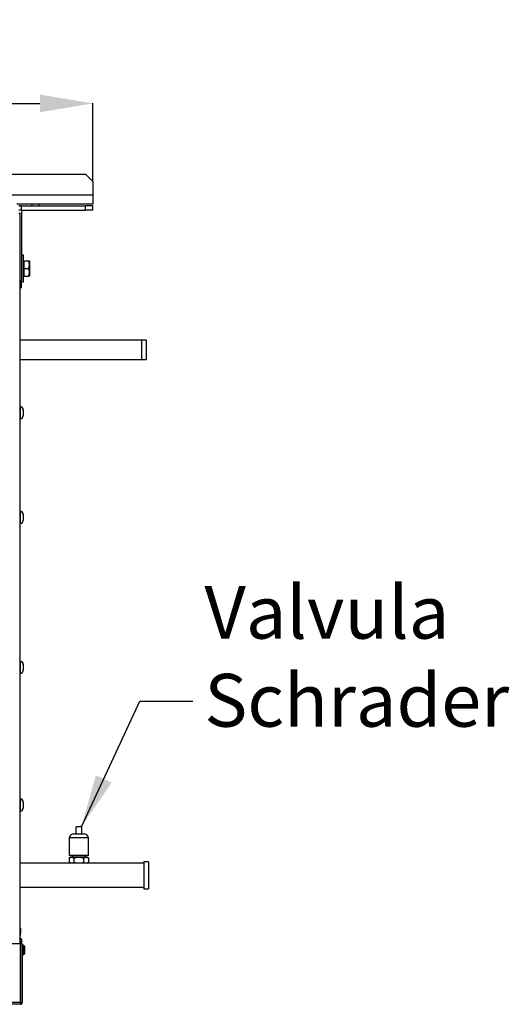
# Model space of a CAD drawing. Extents: x 566 to 3729, y 5854 to 8186.
# Drawn here: x 1106 to 1430, y 6805 to 7457 of the extents above; entities that cross this region are included whole.
import ezdxf

# ---------------------------------------------------------------- set-up
doc = ezdxf.new("R2010")
doc.units = 0
doc.header["$MEASUREMENT"] = 0
doc.header["$PDMODE"] = 98
doc.header["$PDSIZE"] = -5
doc.layers.get('0').update_dxf_attribs({"linetype": 'CONTINUOUS'})
doc.layers.get('DEFPOINTS').update_dxf_attribs({"linetype": 'CONTINUOUS'})
doc.styles.get("Standard").update_dxf_attribs({"font": 'ISOCP'})
doc.dimstyles.new('COTA', dxfattribs={"dimtxt": 35, "dimasz": 35, "dimexe": 0.2, "dimexo": 0.1, "dimgap": 15, "dimtad": 1, "dimdec": 5, "dimtxsty": 'STANDARD', "dimcen": 35, "dimclrd": 8, "dimclre": 8, "dimclrt": 1, "dimazin": 3, "dimtfac": 1, "dimtdec": 5, "dimtofl": 0, "dimtmove": 0, "dimatfit": 3, "dimtvp": 1, "dimtolj": 1, "dimtzin": 0})

# ---------------------------------------------------------------- blocks, each defined once
blk = doc.blocks.new('*D40')
at = {"color": 8}
for p, q in [((677.35, 7120.24), (677.35, 7401.95)), ((712.35, 7401.75), (1119.05, 7401.75)), ((1154.05, 7350.11), (1154.05, 7401.95))]:
    blk.add_line(p, q, dxfattribs=at)
for points in [[(712.35, 7407.59), (712.35, 7395.92), (677.35, 7401.75)], [(1119.05, 7407.59), (1119.05, 7395.92), (1154.05, 7401.75)]]:
    blk.add_solid(points, dxfattribs=at)
at = {"layer": 'DEFPOINTS', "color": 0}
for p in [(1154.05, 7401.75), (1154.05, 7350.01), (677.35, 7120.14)]:
    blk.add_point(p, dxfattribs=at)
at = {"color": 1, "insert": (915.7, 7434.25), "char_height": 35, "attachment_point": 5}
blk.add_mtext('\\A1;477', dxfattribs=at)

msp = doc.modelspace()

# ---------------------------------------------------------------- linework, layer by layer
at = {"color": 7, "linetype": 'CONTINUOUS'}
for p, q in [((751.196649, 7354.959803), (1149.097144, 7354.959803)), ((1154.046893, 7350.010058), (1149.097144, 7354.959803)), ((1154.046893, 7350.010058), (1154.046893, 7340.959805)), ((1154.046893, 7340.959805), (746.246902, 7340.959805)), ((1154.046893, 7340.959805), (1154.046893, 7334.959804)), ((1154.046893, 7334.959804), (1103.746891, 7334.959804)), ((1106.756895, 7330.952732), (1106.756895, 7333.952735)), ((1106.756895, 7333.952735), (1149.097144, 7333.952735)), ((1113.643974, 7334.959804), (1113.643974, 7333.952735)), ((1113.646894, 7334.959804), (1113.646894, 7333.952735)), ((1118.446916, 7333.952735), (1118.446916, 7334.959804)), ((1149.097144, 7330.952732), (1149.097144, 7333.952735)), ((1154.046893, 7333.952735), (1149.097144, 7333.952735)), ((1154.046893, 7330.952732), (1154.046893, 7333.952735)), ((1104.936897, 7328.959803), (1105.946898, 7328.959803)), ((1105.946898, 6844.759813), (1105.946898, 7328.959803)), ((1106.746912, 7330.942734), (1106.746912, 7284.39248)), ((1106.756895, 7330.952732), (1149.097144, 7330.952732)), ((1154.046893, 7330.952732), (1149.097144, 7330.952732)), ((1108.146906, 7301.252733), (1106.746912, 7301.252733)), ((1108.146906, 7283.452733), (1108.146906, 7301.251809)), ((1108.246892, 7297.025938), (1108.146906, 7296.852733)), ((1108.246892, 7297.352733), (1108.246892, 7292.352733)), ((1108.246892, 7297.352733), (1111.700326, 7297.352733)), ((1111.700326, 7297.352733), (1112.146914, 7297.352733)), ((1111.700326, 7292.352733), (1112.146914, 7294.852733)), ((1112.146914, 7297.352733), (1112.146914, 7294.852733)), ((1112.146914, 7294.852733), (1112.146914, 7289.852733)), ((1108.246892, 7292.352733), (1111.700326, 7292.352733)), ((1108.246892, 7292.352733), (1108.246892, 7287.352733)), ((1111.700326, 7287.352733), (1112.146914, 7289.852733)), ((1112.146914, 7289.852733), (1112.146914, 7287.352733)), ((1106.746912, 7284.39248), (1105.946898, 7284.39248)), ((1106.746912, 7279.442734), (1106.746912, 7284.39248)), ((1106.746912, 7283.452733), (1108.146906, 7283.452733)), ((1108.146906, 7287.852733), (1108.246892, 7287.679528)), ((1108.246892, 7287.352733), (1111.700326, 7287.352733)), ((1112.146914, 7287.352733), (1111.700326, 7287.352733)), ((1106.746912, 7279.442734), (1105.946898, 7279.442734)), ((1186.172217, 7244.812424), (1105.946898, 7244.812424)), ((1189.347207, 7244.962426), (1186.172217, 7244.962426)), ((1186.172217, 7244.962426), (1186.172217, 7231.962426)), ((1189.347207, 7244.962426), (1189.347207, 7231.962426)), ((1105.946898, 7232.112429), (1186.172217, 7232.112429)), ((1186.172217, 7231.962426), (1189.347207, 7231.962426)), ((1105.956912, 7200.747392), (1105.946898, 7200.747392)), ((1106.946915, 7200.359164), (1106.946915, 7199.976115)), ((1107.946902, 7198.757386), (1107.946902, 7198.737247)), ((1107.946902, 7198.737247), (1107.946902, 7198.354198)), ((1107.946902, 7198.354198), (1107.946902, 7194.737388)), ((1105.946898, 7192.74739), (1105.956912, 7192.74739)), ((1105.956912, 7131.422734), (1105.946898, 7131.422734)), ((1106.946915, 7131.034514), (1106.946915, 7130.651465)), ((1107.946902, 7129.432729), (1107.946902, 7129.412583)), ((1107.946902, 7129.412583), (1107.946902, 7129.029533)), ((1107.946902, 7129.029533), (1107.946902, 7125.412738)), ((1105.946898, 7123.422733), (1105.956912, 7123.422733)), ((1105.956912, 7032.072744), (1105.946898, 7032.072744)), ((1106.946915, 7031.684509), (1106.946915, 7031.30146)), ((1107.946902, 7030.082724), (1107.946902, 7030.062577)), ((1107.946902, 7030.062577), (1107.946902, 7029.679528)), ((1107.946902, 7029.679528), (1107.946902, 7026.062748)), ((1105.946898, 7024.072728), (1105.956912, 7024.072728)), ((1105.956912, 6940.757385), (1105.946898, 6940.757385)), ((1106.946915, 6940.409532), (1106.946915, 6940.069577)), ((1107.946902, 6938.767395), (1107.946902, 6938.758245)), ((1107.946902, 6938.758245), (1107.946902, 6938.41832)), ((1107.946902, 6938.41832), (1107.946902, 6934.747389)), ((1105.946898, 6932.757399), (1105.956912, 6932.757399)), ((1141.246915, 6917.6222), (1148.246914, 6917.6222)), ((1142.746895, 6920.384696), (1142.746895, 6917.6222)), ((1143.014848, 6920.384696), (1142.746895, 6920.384696)), ((1143.014848, 6920.384696), (1143.014848, 6922.3847)), ((1146.478951, 6922.3847), (1143.014848, 6922.3847)), ((1146.478951, 6922.3847), (1146.478951, 6920.384696)), ((1146.746903, 6920.384696), (1146.478951, 6920.384696)), ((1146.746903, 6917.6222), (1146.746903, 6920.384696)), ((1138.396889, 6915.334693), (1138.396889, 6903.334698)), ((1138.396889, 6915.334693), (1151.09691, 6915.334693)), ((1151.09691, 6903.334698), (1151.09691, 6915.334693)), ((1144.746899, 6903.334698), (1138.396889, 6903.334698)), ((1140.496909, 6903.334698), (1140.496909, 6902.197293)), ((1151.09691, 6903.334698), (1144.746899, 6903.334698)), ((1148.996889, 6902.197293), (1148.996889, 6903.334698)), ((1139.190644, 6898.197314), (1105.946898, 6898.197314)), ((1139.190644, 6902.197293), (1138.331085, 6901.701054)), ((1138.331085, 6901.701054), (1139.935046, 6902.197293)), ((1138.331085, 6901.701054), (1138.331085, 6898.693583)), ((1138.331085, 6898.693583), (1139.190644, 6898.197314)), ((1139.935046, 6902.197293), (1139.190644, 6902.197293)), ((1139.935046, 6898.197314), (1139.190644, 6898.197314)), ((1144.746899, 6902.197293), (1139.935046, 6902.197293)), ((1141.539007, 6898.693583), (1139.935046, 6898.197314)), ((1144.746899, 6898.197314), (1139.935046, 6898.197314)), ((1141.539007, 6901.701054), (1141.539007, 6898.693583)), ((1149.558752, 6902.197293), (1144.746899, 6902.197293)), ((1149.558752, 6898.197314), (1144.746899, 6898.197314)), ((1147.954791, 6901.701054), (1149.558752, 6902.197293)), ((1147.954791, 6901.701054), (1147.954791, 6898.693583)), ((1150.303155, 6902.197293), (1149.558752, 6902.197293)), ((1151.162713, 6898.693583), (1149.558752, 6898.197314)), ((1150.303155, 6898.197314), (1149.558752, 6898.197314)), ((1151.162713, 6901.701054), (1150.303155, 6902.197293)), ((1150.303155, 6898.197314), (1151.162713, 6898.693583)), ((1187.746912, 6898.197314), (1150.303155, 6898.197314)), ((1151.162713, 6901.701054), (1151.162713, 6898.693583)), ((1190.921902, 6899.259797), (1187.746912, 6899.259797)), ((1187.746912, 6899.259797), (1187.746912, 6881.25979)), ((1190.921902, 6899.259797), (1190.921902, 6881.25979)), ((1105.946898, 6882.322303), (1187.746912, 6882.322303)), ((1187.746912, 6881.25979), (1190.921902, 6881.25979)), ((1106.210828, 6850.433102), (1106.228083, 6850.961736)), ((1106.046915, 6844.759813), (792.2469, 6844.759813)), ((1106.046915, 6806.059799), (1106.046915, 6844.759813)), ((1106.146902, 6844.759813), (1106.146902, 6806.059799)), ((1107.346892, 6844.759813), (1106.146902, 6844.759813)), ((1107.346892, 6844.759813), (1107.346892, 6806.059799)), ((1106.146902, 6842.357388), (1106.046915, 6842.357388)), ((1106.046915, 6839.157394), (1106.146902, 6839.157394)), ((1107.546895, 6844.007394), (1107.346892, 6843.80739)), ((1107.946902, 6844.007394), (1107.546895, 6844.007394)), ((1107.546895, 6844.007394), (1107.546895, 6840.757391)), ((1107.546895, 6840.757391), (1107.546895, 6837.507388)), ((1108.151525, 6843.802771), (1107.946902, 6844.007394)), ((1107.946902, 6837.507388), (1107.946902, 6844.007394)), ((1108.146906, 6843.80739), (1108.146906, 6837.707391)), ((1108.907252, 6838.424257), (1108.928144, 6838.963917)), ((1107.346892, 6837.707391), (1107.546895, 6837.507388)), ((1107.546895, 6837.507388), (1107.946902, 6837.507388)), ((1107.946902, 6837.507388), (1108.151525, 6837.712011)), ((1106.046915, 6806.059799), (792.2469, 6806.059799)), ((1106.046915, 6806.059799), (1106.046915, 6804.763666)), ((1106.146902, 6806.059799), (1107.346892, 6806.059799)), ((1106.046915, 6804.759792), (792.2469, 6804.759792)), ((1106.046915, 6804.763666), (1106.046915, 6804.759792))]:
    msp.add_line(p, q, dxfattribs=at)
at = {"color": 8, "linetype": 'CONTINUOUS'}
for p, q in [((1106.746912, 7330.942734), (1104.946911, 7330.942734)), ((1105.956912, 7200.747392), (1105.956912, 7192.74739)), ((1105.956912, 7131.422734), (1105.956912, 7123.422733)), ((1105.956912, 7032.072744), (1105.956912, 7024.072728)), ((1105.956912, 6940.757385), (1105.956912, 6932.757399))]:
    msp.add_line(p, q, dxfattribs=at)
at = {"color": 7, "linetype": 'CONTINUOUS', "flags": 128}
for points in [[(1112.146914, 7294.852733), (1112.14447, 7295.030444), (1111.700326, 7297.352733)], [(1112.146914, 7289.852733), (1112.14447, 7290.030444), (1111.700326, 7292.352733)], [(1139.935046, 6898.197314), (1139.821022, 6898.199996), (1138.331085, 6898.693583)], [(1139.935046, 6902.197293), (1140.04907, 6902.19461), (1141.539007, 6901.701054)], [(1141.539007, 6901.701054), (1143.8739, 6902.157953), (1144.746899, 6902.197293)], [(1144.746899, 6898.197314), (1143.8739, 6898.236653), (1141.539007, 6898.693583)], [(1144.746899, 6902.197293), (1147.144168, 6901.911458), (1147.954791, 6901.701054)], [(1147.954791, 6898.693583), (1147.144168, 6898.483148), (1144.746899, 6898.197314)], [(1149.558752, 6898.197314), (1149.444729, 6898.199996), (1147.954791, 6898.693583)], [(1149.558752, 6902.197293), (1149.672776, 6902.19461), (1151.162713, 6901.701054)], [(1106.209069, 6855.086079), (1106.096297, 6855.280122), (1105.946898, 6855.439803)], [(1105.946898, 6850.074998), (1106.096267, 6850.234649), (1106.209069, 6850.428692)]]:
    msp.add_lwpolyline(points, dxfattribs=at)
at = {"color": 7, "linetype": 'CONTINUOUS'}
for centre, radius, start, end in [((1106.756902, 7330.942733), 3.01, 90, 126.965132764), ((1106.756902, 7330.942733), 0.01, 90, 180), ((1105.956902, 7198.75739), 1.99, 13.726116576, 90), ((1106.107225, 7198.722229), 1.839738, 0.467734154, 62.843788296), ((1106.108522, 7198.339979), 1.838436, 0.443157417, 62.868365033), ((1105.956902, 7194.73739), 1.99, 270, 0), ((1105.956902, 7129.432733), 1.99, 13.726116576, 90), ((1105.956902, 7125.412733), 1.99, 270, 0), ((1106.107192, 7129.397559), 1.839771, 0.467895946, 62.84315619), ((1106.108518, 7129.015327), 1.83844, 0.442767335, 62.868284801), ((1105.956902, 7030.082733), 1.99, 13.726116576, 90), ((1106.107201, 7030.047559), 1.839762, 0.467722895, 62.843329242), ((1106.108518, 7029.665321), 1.83844, 0.442767336, 62.868284801), ((1105.956902, 7026.062733), 1.99, 270, 0), ((1105.956902, 6938.76739), 1.99, 0, 90), ((1106.068772, 6938.749316), 1.878151, 0.272387616, 62.124166017), ((1106.069681, 6938.409912), 1.87724, 0.256632067, 62.140837946), ((1105.956902, 6934.74739), 1.99, 270, 0), ((1141.246902, 6914.703047), 2.91916, 90, 167.50325667), ((1148.246902, 6914.703047), 2.91916, 12.49674333, 90), ((1165.546268, 6853.932314), 59.346571, 178.890293175, 181.980459567), ((1030.285152, 6852.757385), 75.95794, 358.239818197, 1.760181803), ((1105.296902, 6846.75739), 1.9, 290.005190088, 69.994809912), ((1105.296902, 6846.75739), 1.15, 304.41738871, 55.58261129), ((1107.406868, 6842.28836), 1.700875, 27.969954408, 67.725767844), ((1107.407202, 6839.226053), 1.700407, 292.268530423, 332.035747325), ((1024.349531, 6840.757391), 84.593234, 358.425543413, 1.574456587), ((1106.046902, 6806.059804), 0.1, 270, 0), ((1106.046902, 6806.059804), 1.3, 270, 0)]:
    msp.add_arc(centre, radius, start, end, dxfattribs=at)

# ---------------------------------------------------------------- texts
at = {"color": 1, "insert": (1227.876164, 6988.719453), "char_height": 35, "attachment_point": 7}
msp.add_mtext('\\A1;Valvula\\PSchrader', dxfattribs=at)

# ---------------------------------------------------------------- dimensions: what is measured, and where the dimension line sits
dim = msp.add_linear_dim(base=(1154.046893, 7401.754378), p1=(677.346904, 7120.140186), p2=(1154.046893, 7350.010058), text='477', dimstyle='COTA', override={"dimarcsym": 1})
dim.commit()
dim.dimension.update_dxf_attribs({"geometry": '*D40', "text_midpoint": (915.696898, 7434.254378)})

# ---------------------------------------------------------------- leaders
at = {"annotation_type": 0, "has_hookline": 1, "hookline_direction": 0, "text_width": 179.88622}
msp.add_leader([(1146.478951, 6922.3847), (1185.220411, 7005.567653), (1220.220411, 7005.567653)], dimstyle='COTA', override={"dimgap": 15, "dimtad": 0}, dxfattribs=at)

doc.saveas('drawing.dxf')
